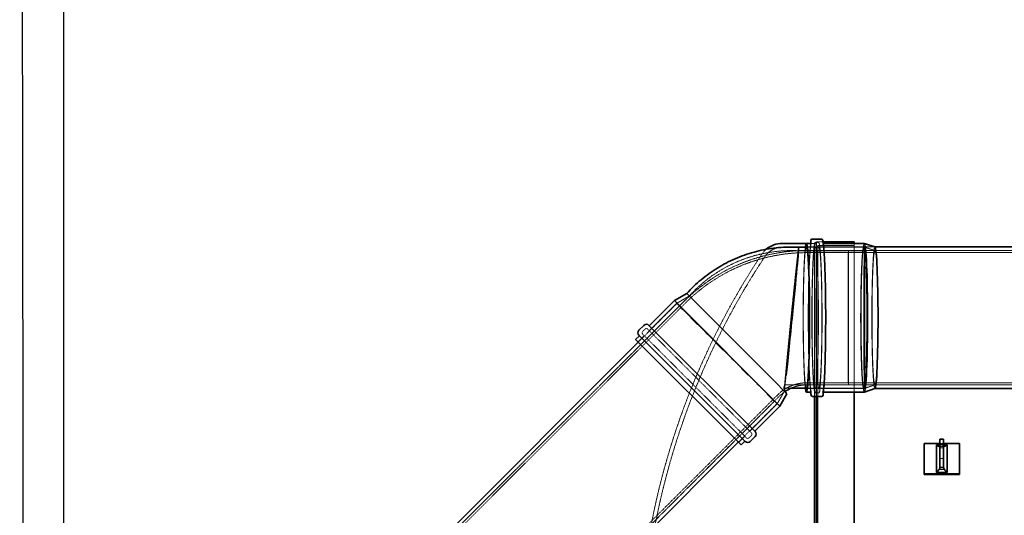
# Model space of a CAD drawing. Units: millimetres. Extents: x 2424 to 14492, y 4041 to 14457.
# Drawn here: x 2424 to 5207, y 7979 to 9380 of the extents above; entities that cross this region are included whole.
import ezdxf

# ---------------------------------------------------------------- set-up
doc = ezdxf.new("R2010")
doc.units = ezdxf.units.MM
doc.linetypes.add('DASHED', pattern=[0.2068, 0.1655, -0.0413])
doc.layers.add('Hidden (ISO)', color=1, linetype='DASHED', lineweight=18, true_color=0xff0000)
doc.layers.add('Visible (ISO)', color=7, linetype='Continuous', lineweight=35)

msp = doc.modelspace()

# ---------------------------------------------------------------- linework, layer by layer
msp.add_lwpolyline([(14490.41, 4160.59), (14490.41, 10178.78), (14475.78, 14456.94), (2423.6, 14409.05), (2438.23, 4041.3), (14491.83, 4089.19)], close=True)
msp.add_lwpolyline([(14404.96, 5697.56), (14404.96, 14262.19), (2547.22, 14262.19), (2547.22, 4160.59)])
at = {"layer": 'Hidden (ISO)', "ltscale": 1.50273}
msp.add_line((4670.91, 8747.76), (4647.22, 8747.76), dxfattribs=at)
at = {"layer": 'Hidden (ISO)', "ltscale": 0.448473}
msp.add_line((4670.91, 8747.76), (4675.9, 8752.75), dxfattribs=at)
at = {"layer": 'Hidden (ISO)', "ltscale": 13.096732}
msp.add_line((4670.91, 8747.76), (4670.91, 8315.26), dxfattribs=at)
at = {"layer": 'Hidden (ISO)', "ltscale": 0.532957}
for p, q in [((4672.49, 8750.46), (4680.88, 8750.46)), ((4672.49, 8325.06), (4680.88, 8325.06))]:
    msp.add_line(p, q, dxfattribs=at)
at = {"layer": 'Hidden (ISO)', "ltscale": 0.448624}
msp.add_line((4675.46, 8736.76), (4680.46, 8741.76), dxfattribs=at)
at = {"layer": 'Hidden (ISO)', "ltscale": 13.202729}
msp.add_line((4675.9, 8752.75), (4675.9, 8315.26), dxfattribs=at)
at = {"layer": 'Hidden (ISO)', "ltscale": 1.201459}
msp.add_line((4675.9, 8752.75), (4694.84, 8752.75), dxfattribs=at)
at = {"layer": 'Hidden (ISO)', "ltscale": 12.971975}
msp.add_line((4680.46, 8741.76), (4680.46, 6333.76), dxfattribs=at)
at = {"layer": 'Hidden (ISO)', "ltscale": 6.467151}
msp.add_line((4680.46, 8741.76), (4782.37, 8741.76), dxfattribs=at)
at = {"layer": 'Hidden (ISO)', "ltscale": 0.057961}
for p, q in [((4694.67, 8748.06), (4695.58, 8748.06)), ((4694.67, 8327.46), (4695.58, 8327.46))]:
    msp.add_line(p, q, dxfattribs=at)
at = {"layer": 'Hidden (ISO)', "ltscale": 12.652653}
msp.add_line((4782.37, 8748.06), (4782.37, 8327.46), dxfattribs=at)
at = {"layer": 'Hidden (ISO)', "ltscale": 6.096128}
msp.add_line((4675.46, 8736.76), (4579.4, 8736.79), dxfattribs=at)
at = {"layer": 'Hidden (ISO)', "ltscale": 15.044124}
msp.add_line((4624.89, 8727.08), (4811.55, 8727.09), dxfattribs=at)
at = {"layer": 'Hidden (ISO)'}
msp.add_line((4625.9, 8737.18), (4625.9, 8737.18), dxfattribs=at)
at = {"layer": 'Hidden (ISO)', "ltscale": 1.573688}
for p, q in [((4647.71, 8738.26), (4672.49, 8738.26)), ((4647.71, 8337.26), (4672.49, 8337.26))]:
    msp.add_line(p, q, dxfattribs=at)
at = {"layer": 'Hidden (ISO)', "ltscale": 13.131538}
msp.add_line((4648.62, 8737.18), (4811.55, 8737.18), dxfattribs=at)
at = {"layer": 'Hidden (ISO)', "ltscale": 7.46423}
for p, q in [((4766.34, 8727.76), (4648.71, 8727.76)), ((4766.34, 8721.76), (4648.71, 8721.76)), ((4766.34, 8353.76), (4648.71, 8353.76)), ((4766.34, 8347.76), (4648.71, 8347.76))]:
    msp.add_line(p, q, dxfattribs=at)
at = {"layer": 'Hidden (ISO)', "ltscale": 12.918104}
msp.add_line((4675.46, 8736.76), (4675.46, 6338.76), dxfattribs=at)
at = {"layer": 'Hidden (ISO)', "ltscale": 12.980673}
msp.add_line((4841.53, 8737.76), (4680.46, 8737.76), dxfattribs=at)
at = {"layer": 'Hidden (ISO)', "ltscale": 10.248591}
for p, q in [((4682.88, 8738.26), (4809.92, 8738.26)), ((4682.88, 8337.26), (4809.92, 8337.26))]:
    msp.add_line(p, q, dxfattribs=at)
at = {"layer": 'Hidden (ISO)', "ltscale": 13.744649}
msp.add_line((4766.34, 8727.76), (4766.34, 8347.76), dxfattribs=at)
at = {"layer": 'Hidden (ISO)', "ltscale": 13.29049}
for p, q in [((6660.98, 8727.76), (4766.34, 8727.76)), ((4766.34, 8353.76), (6660.98, 8353.76)), ((6660.98, 8347.76), (4766.34, 8347.76))]:
    msp.add_line(p, q, dxfattribs=at)
at = {"layer": 'Hidden (ISO)', "ltscale": 13.290508}
msp.add_line((4766.34, 8721.76), (6660.98, 8721.76), dxfattribs=at)
at = {"layer": 'Hidden (ISO)', "ltscale": 2.12249}
for p, q in [((4841.65, 8727.37), (4810.05, 8738.23)), ((4841.65, 8348.14), (4810.05, 8337.28))]:
    msp.add_line(p, q, dxfattribs=at)
at = {"layer": 'Hidden (ISO)', "ltscale": 0.004054}
for p, q in [((4841.53, 8737.76), (4841.59, 8737.76)), ((4841.53, 8337.76), (4841.59, 8337.76))]:
    msp.add_line(p, q, dxfattribs=at)
at = {"layer": 'Hidden (ISO)', "ltscale": 13.231933}
for p, q in [((4841.53, 8727.4), (6645.81, 8727.4)), ((4841.53, 8348.12), (6645.81, 8348.12))]:
    msp.add_line(p, q, dxfattribs=at)
at = {"layer": 'Hidden (ISO)', "ltscale": 12.881325}
msp.add_line((4302.23, 8584.24), (3624.12, 7906.13), dxfattribs=at)
at = {"layer": 'Hidden (ISO)', "ltscale": 12.927812}
msp.add_line((4306.47, 8580), (3625.92, 7899.44), dxfattribs=at)
at = {"layer": 'Hidden (ISO)', "ltscale": 12.515328}
for p, q in [((4172.41, 8468.56), (4282.22, 8578.37)), ((4455.25, 8185.72), (4565.06, 8295.53))]:
    msp.add_line(p, q, dxfattribs=at)
at = {"layer": 'Hidden (ISO)', "ltscale": 6.916951}
for p, q in [((4203.52, 8501.09), (4280.6, 8578.16)), ((4487.78, 8216.83), (4564.85, 8293.91))]:
    msp.add_line(p, q, dxfattribs=at)
at = {"layer": 'Hidden (ISO)', "ltscale": 2.627811}
for p, q in [((4316.46, 8598.87), (4280.6, 8578.16)), ((4585.56, 8329.77), (4564.85, 8293.91))]:
    msp.add_line(p, q, dxfattribs=at)
at = {"layer": 'Hidden (ISO)', "ltscale": 12.722842}
msp.add_line((4564.85, 8293.91), (4280.6, 8578.16), dxfattribs=at)
at = {"layer": 'Hidden (ISO)', "ltscale": 12.765275}
msp.add_line((3617.15, 7899.44), (4289.15, 8571.44), dxfattribs=at)
at = {"layer": 'Hidden (ISO)', "ltscale": 0.634492}
for p, q in [((4184.64, 8498.76), (4191.71, 8505.83)), ((4485.45, 8197.95), (4492.52, 8205.02)), ((5025.37, 8182.56), (5035.37, 8182.56)), ((5035.37, 8179.26), (5025.37, 8179.26)), ((5025.37, 8178.23), (5035.37, 8178.23)), ((5025.37, 8174.57), (5035.37, 8174.57)), ((5035.37, 8169.57), (5025.37, 8169.57)), ((5025.37, 8169.57), (5035.37, 8169.57)), ((5035.37, 8139.26), (5025.37, 8139.26)), ((5025.37, 8113.95), (5025.37, 8108.95)), ((5025.37, 8113.95), (5025.37, 8108.95)), ((5035.37, 8108.95), (5025.37, 8108.95)), ((5035.37, 8108.95), (5025.37, 8108.95)), ((5035.37, 8108.95), (5035.37, 8113.95)), ((5035.37, 8108.95), (5035.37, 8113.95))]:
    msp.add_line(p, q, dxfattribs=at)
at = {"layer": 'Hidden (ISO)', "ltscale": 13.146937}
for p, q in [((4184.64, 8491.69), (4478.38, 8197.95)), ((4492.52, 8212.1), (4198.79, 8505.83))]:
    msp.add_line(p, q, dxfattribs=at)
at = {"layer": 'Hidden (ISO)', "ltscale": 1.58638}
for p, q in [((4171.7, 8469.27), (4189.38, 8486.95)), ((4455.96, 8185.01), (4473.64, 8202.69))]:
    msp.add_line(p, q, dxfattribs=at)
at = {"layer": 'Hidden (ISO)', "ltscale": 1.163031}
msp.add_line((4585.83, 8338.33), (4604.15, 8338.33), dxfattribs=at)
at = {"layer": 'Hidden (ISO)', "ltscale": 12.074091}
msp.add_line((4586.84, 8348.42), (4811.56, 8348.43), dxfattribs=at)
at = {"layer": 'Hidden (ISO)', "ltscale": 13.132574}
msp.add_line((4648.61, 8338.33), (4811.56, 8338.33), dxfattribs=at)
at = {"layer": 'Hidden (ISO)', "ltscale": 13.688168}
msp.add_line((4566.69, 8319.78), (4146.35, 7899.44), dxfattribs=at)
at = {"layer": 'Hidden (ISO)', "ltscale": 13.124002}
msp.add_line((4155.12, 7899.44), (4558.13, 8302.46), dxfattribs=at)
at = {"layer": 'Hidden (ISO)', "ltscale": 13.332155}
msp.add_line((4570.93, 8315.54), (4161.52, 7906.13), dxfattribs=at)
at = {"layer": 'Hidden (ISO)', "ltscale": 6.345819}
msp.add_line((5080.37, 8181.06), (4980.37, 8181.06), dxfattribs=at)
at = {"layer": 'Hidden (ISO)', "ltscale": 13.011799}
msp.add_arc((6270.72, 7556.11), 2099.43, 146.45127, 179.49743, dxfattribs=at)
at = {"layer": 'Hidden (ISO)', "ltscale": 12.406354}
msp.add_arc((4648.71, 8237.76), 490, 90, 135, dxfattribs=at)
at = {"layer": 'Hidden (ISO)', "ltscale": 12.254439}
msp.add_arc((4648.71, 8237.76), 484, 90, 135, dxfattribs=at)
at = {"layer": 'Hidden (ISO)', "ltscale": 1.257174}
msp.add_arc((4579.11, 8678.4), 69.39, 130.47662, 146.83694, dxfattribs=at)
at = {"layer": 'Hidden (ISO)', "ltscale": 3.706532}
msp.add_arc((4579.11, 8678.4), 58.39, 89.71706, 147.03555, dxfattribs=at)
at = {"layer": 'Hidden (ISO)', "ltscale": 13.139091}
msp.add_arc((6270.72, 7556.11), 2088.43, 146.45479, 180, dxfattribs=at)
at = {"layer": 'Hidden (ISO)', "ltscale": 0.498307}
for centre, start, end in [((4188.18, 8495.22), 135, 225), ((4195.25, 8502.29), 45, 135), ((4488.98, 8208.56), 315, 45), ((4481.91, 8201.49), 225, 315)]:
    msp.add_arc(centre, 5, start, end, dxfattribs=at)
at = {"layer": 'Hidden (ISO)', "ltscale": 5.781425}
msp.add_arc((4648.71, 8237.76), 116, 90, 135, dxfattribs=at)
at = {"layer": 'Hidden (ISO)', "ltscale": 1.386294}
msp.add_arc((4648.71, 8237.76), 110, 123.62053, 135, dxfattribs=at)
at = {"layer": 'Hidden (ISO)', "ltscale": 2.910964}
msp.add_arc((4648.71, 8237.76), 110, 90, 113.8939, dxfattribs=at)
at = {"layer": 'Hidden (ISO)', "ltscale": 13.463426}
msp.add_ellipse((4672.49, 8537.76), major_axis=(0, 212.7), ratio=0.0436194, dxfattribs=at)
at = {"layer": 'Hidden (ISO)', "ltscale": 13.311511}
msp.add_ellipse((4811.55, 8537.76), major_axis=(0, -210.3), ratio=0.0436194, start_param=3.1415927, end_param=6.2831853, dxfattribs=at)
at = {"layer": 'Hidden (ISO)', "ltscale": 12.633869}
msp.add_ellipse((4605.86, 8537.75), major_axis=(20.04, 199.42), ratio=0.0075293, start_param=0.000377, end_param=1.5646421, dxfattribs=at)
at = {"layer": 'Hidden (ISO)', "ltscale": 12.044419}
for start_param, end_param in [(6.277031, 7.8478274), (4.7062347, 6.277031)]:
    msp.add_ellipse((4605.86, 8537.75), major_axis=(19.02, 189.33), ratio=0.0075293, start_param=start_param, end_param=end_param, dxfattribs=at)
at = {"layer": 'Hidden (ISO)', "ltscale": 14.098762}
msp.add_ellipse((4647.71, 8537.76), major_axis=(0, -210.3), ratio=0.0436194, start_param=3.4646775, end_param=5.9602186, dxfattribs=at)
at = {"layer": 'Hidden (ISO)', "ltscale": 13.546789}
msp.add_ellipse((4647.71, 8537.76), major_axis=(0, -200.5), ratio=0.0436194, start_param=3.2454695, end_param=6.1796838, dxfattribs=at)
at = {"layer": 'Hidden (ISO)', "ltscale": 12.691194}
for centre in [(4672.49, 8537.76), (4682.88, 8537.76), (4809.92, 8537.76)]:
    msp.add_ellipse(centre, major_axis=(0, 200.5), ratio=0.0436194, dxfattribs=at)
at = {"layer": 'Hidden (ISO)', "ltscale": 12.654843}
msp.add_ellipse((4811.55, 8537.76), major_axis=(0, -199.42), ratio=0.0069108, dxfattribs=at)
at = {"layer": 'Hidden (ISO)', "ltscale": 12.815202}
msp.add_ellipse((4811.55, 8537.76), major_axis=(0, 189.33), ratio=0.0069108, dxfattribs=at)
at = {"layer": 'Hidden (ISO)', "ltscale": 12.78036}
msp.add_ellipse((4841.53, 8537.76), major_axis=(0, -200), ratio=0.0436194, start_param=3.1266018, end_param=6.2981761, dxfattribs=at)
at = {"layer": 'Hidden (ISO)', "ltscale": 12.80393}
msp.add_ellipse((4841.53, 8537.76), major_axis=(0, 189.64), ratio=0.0436194, dxfattribs=at)
at = {"layer": 'Hidden (ISO)', "ltscale": 14.194466}
msp.add_ellipse((4605.86, 8537.75), major_axis=(-20.04, -199.42), ratio=0.0075293, start_param=4.7062347, end_param=6.903098, dxfattribs=at)
at = {"layer": 'Hidden (ISO)', "ltscale": 13.765051}
msp.add_ellipse((4605.86, 8537.75), major_axis=(-19.02, -189.33), ratio=0.0075293, start_param=4.7062347, end_param=7.8478274, dxfattribs=at)
at = {"layer": 'Hidden (ISO)', "ltscale": 12.816374}
msp.add_open_spline([(4659.78, 8327.46), (4658.88, 8334.06), (4658.04, 8343.57), (4656.41, 8369.04), (4655.66, 8385.54), (4654.41, 8423.13), (4653.92, 8444.19), (4653.26, 8488.76), (4653.08, 8512.26), (4653.07, 8559.34), (4653.22, 8582.91), (4653.85, 8627.73), (4654.32, 8648.97), (4655.54, 8687), (4656.28, 8703.77), (4657.93, 8730.69), (4658.82, 8741.03), (4659.78, 8748.06)], degree=3, knots=[3.6362252, 3.6362252, 3.6362252, 3.6362252, 3.9270821, 3.9270821, 4.2482481, 4.2482481, 4.5685884, 4.5685884, 4.8887529, 4.8887529, 5.2088793, 5.2088793, 5.5290394, 5.5290394, 5.8493623, 5.8493623, 6.1590099, 6.1590099, 6.1590099, 6.1590099], dxfattribs=at)
at = {"layer": 'Hidden (ISO)', "ltscale": 12.910979}
msp.add_open_spline([(4661.76, 8327.01), (4661.76, 8327.01), (4661.74, 8327.05), (4661.44, 8327.61), (4660.81, 8329.74), (4659.4, 8338.32), (4658.52, 8347.1), (4656.9, 8370.77), (4656.15, 8385.9), (4654.91, 8420.81), (4654.41, 8440.61), (4653.7, 8482.83), (4653.49, 8505.25), (4653.4, 8550.45), (4653.51, 8573.22), (4654.05, 8616.79), (4654.47, 8637.59), (4655.57, 8675.09), (4656.25, 8691.8), (4657.81, 8719.39), (4658.68, 8730.3), (4660.05, 8741.38), (4660.52, 8744.2), (4661.31, 8747.55), (4661.76, 8748.5), (4661.76, 8748.5)], degree=3, knots=[3.3871195, 3.3871195, 3.3871195, 3.3871195, 3.408925, 3.408925, 3.5862598, 3.5862598, 3.8929308, 3.8929308, 4.2115013, 4.2115013, 4.5311062, 4.5311062, 4.8509244, 4.8509244, 5.1707925, 5.1707925, 5.4906349, 5.4906349, 5.8103339, 5.8103339, 6.1294128, 6.1294128, 6.2862528, 6.2862528, 6.4081156, 6.4081156, 6.4081156, 6.4081156], dxfattribs=at)
at = {"layer": 'Hidden (ISO)', "ltscale": 13.363058}
msp.add_open_spline([(4680.88, 8750.46), (4681.89, 8750.46), (4682.58, 8749.84), (4684.21, 8747.79), (4684.48, 8745.9), (4686.09, 8736.8), (4687.04, 8727.17), (4688.74, 8701.73), (4689.47, 8686.29), (4690.69, 8650.92), (4691.18, 8631.01), (4691.85, 8588.71), (4692.04, 8566.33), (4692.09, 8521.36), (4691.96, 8498.78), (4691.4, 8455.68), (4690.97, 8435.18), (4689.84, 8398.32), (4689.15, 8381.97), (4687.57, 8355.05), (4686.68, 8344.51), (4684.8, 8330.28), (4686.71, 8325.06), (4680.88, 8325.06)], degree=3, knots=[0.1852286, 0.1852286, 0.1852286, 0.1852286, 0.2404045, 0.2404045, 0.4274035, 0.4274035, 0.7652202, 0.7652202, 1.0865705, 1.0865705, 1.4069489, 1.4069489, 1.7271268, 1.7271268, 2.0472593, 2.0472593, 2.367422, 2.367422, 2.6877413, 2.6877413, 3.0087565, 3.0087565, 3.3268212, 3.3268212, 3.3268212, 3.3268212], dxfattribs=at)
at = {"layer": 'Hidden (ISO)', "ltscale": 13.427885}
msp.add_open_spline([(4694.67, 8748.06), (4693.66, 8748.06), (4693.53, 8748.64), (4693.92, 8747.9), (4694.55, 8745.77), (4695.96, 8737.19), (4696.84, 8728.41), (4698.46, 8704.74), (4699.21, 8689.61), (4700.46, 8654.7), (4700.96, 8634.91), (4701.66, 8592.68), (4701.87, 8570.26), (4701.96, 8525.06), (4701.85, 8502.29), (4701.32, 8458.72), (4700.9, 8437.92), (4699.79, 8400.42), (4699.11, 8383.72), (4697.55, 8356.12), (4696.68, 8345.21), (4695.31, 8334.13), (4694.84, 8331.31), (4693.88, 8327.24), (4692.44, 8327.46), (4694.67, 8327.46)], degree=3, knots=[0.1852286, 0.1852286, 0.1852286, 0.1852286, 0.2673323, 0.2673323, 0.4446672, 0.4446672, 0.7513382, 0.7513382, 1.0699086, 1.0699086, 1.3895136, 1.3895136, 1.7093318, 1.7093318, 2.0291998, 2.0291998, 2.3490422, 2.3490422, 2.6687413, 2.6687413, 2.9878201, 2.9878201, 3.1446601, 3.1446601, 3.3268212, 3.3268212, 3.3268212, 3.3268212], dxfattribs=at)
at = {"layer": 'Hidden (ISO)', "ltscale": 13.909613}
msp.add_open_spline([(4316.46, 8598.87), (4328.95, 8612.72), (4342.48, 8625.7), (4371.15, 8649.51), (4386.37, 8660.4), (4418.12, 8679.86), (4434.73, 8688.46), (4468.94, 8703.18), (4486.62, 8709.32), (4522.57, 8719), (4540.95, 8722.55), (4577.92, 8726.99), (4596.61, 8727.88), (4618.44, 8727.36), (4621.67, 8727.24), (4624.89, 8727.08)], degree=3, knots=[0, 0, 0, 0, 5.5950914, 5.5950914, 11.1804992, 11.1804992, 16.765938, 16.765938, 22.3513703, 22.3513703, 27.936793, 27.936793, 33.5222034, 33.5222034, 34.4893888, 34.4893888, 34.4893888, 34.4893888], dxfattribs=at)
at = {"layer": 'Hidden (ISO)', "ltscale": 13.310615}
for points, knots in [([(4766.34, 8721.76), (4766.34, 8721.76), (4766.34, 8721.76), (4766.32, 8721.73), (4766.3, 8717.02), (4766.27, 8698.77), (4766.26, 8685.41), (4766.23, 8651.7), (4766.22, 8631.68), (4766.21, 8587.56), (4766.2, 8563.89), (4766.2, 8515.97), (4766.21, 8492.19), (4766.22, 8447.65), (4766.23, 8427.32), (4766.25, 8392.82), (4766.27, 8378.98), (4766.29, 8364.23), (4766.3, 8360.33), (4766.32, 8355.1), (4766.33, 8353.77), (4766.34, 8353.76), (4766.34, 8353.76), (4766.34, 8353.76)], [-0.0225717, -0.0225717, -0.0225717, -0.0225717, 0, 0, 7.1879997, 7.1879997, 14.3763488, 14.3763488, 21.5647702, 21.5647702, 28.7529465, 28.7529465, 35.9407022, 35.9407022, 43.1281047, 43.1281047, 50.3154261, 50.3154261, 54.1202032, 54.1202032, 57.9248505, 57.9248505, 57.9474222, 57.9474222, 57.9474222, 57.9474222]), ([(4766.34, 8353.76), (4766.34, 8353.76), (4766.34, 8353.76), (4766.34, 8353.77), (4766.35, 8355.1), (4766.37, 8360.33), (4766.38, 8364.23), (4766.4, 8378.98), (4766.42, 8392.82), (4766.44, 8427.32), (4766.45, 8447.65), (4766.46, 8492.19), (4766.47, 8515.97), (4766.47, 8563.89), (4766.46, 8587.56), (4766.45, 8631.68), (4766.44, 8651.7), (4766.42, 8685.41), (4766.4, 8698.77), (4766.37, 8717.02), (4766.35, 8721.73), (4766.34, 8721.76), (4766.34, 8721.76), (4766.34, 8721.76)], [-57.9474222, -57.9474222, -57.9474222, -57.9474222, -57.9248505, -57.9248505, -54.1202032, -54.1202032, -50.315426, -50.315426, -43.1281047, -43.1281047, -35.9407021, -35.9407021, -28.7529464, -28.7529464, -21.5647701, -21.5647701, -14.3763487, -14.3763487, -7.1879996, -7.1879996, 0, 0, 0.0225717, 0.0225717, 0.0225717, 0.0225717])]:
    msp.add_open_spline(points, degree=3, knots=knots, dxfattribs=at)
at = {"layer": 'Hidden (ISO)', "ltscale": 1.24098}
msp.add_open_spline([(4586.87, 8348.45), (4585.73, 8346.43), (4584.91, 8344.21), (4584.03, 8339.72), (4583.94, 8337.4), (4584.43, 8333.32), (4584.89, 8331.49), (4585.56, 8329.77)], degree=3, knots=[0, 0, 0, 0, 0.6951708, 0.6951708, 1.3826371, 1.3826371, 1.9484129, 1.9484129, 1.9484129, 1.9484129], dxfattribs=at)
at = {"layer": 'Hidden (ISO)', "ltscale": 0.629}
msp.add_open_spline([(4586.27, 8340.54), (4585.96, 8338.46), (4585.98, 8336.34), (4586.49, 8333.24), (4586.76, 8332.17), (4587.11, 8331.14)], degree=3, knots=[0, 0, 0, 0, 0.64102993, 0.64102993, 0.9872718, 0.9872718, 0.9872718, 0.9872718], dxfattribs=at)
at = {"layer": 'Hidden (ISO)', "ltscale": 1.651347}
msp.add_open_spline([(4590.7, 8324.63), (4589.58, 8325.92), (4588.66, 8327.37), (4587.85, 8328.9), (4587.66, 8329.29), (4587.65, 8329.32), (4587.65, 8329.32), (4587.65, 8329.32), (4587.67, 8329.27), (4587.8, 8329.01), (4587.94, 8328.72), (4588.37, 8327.93), (4588.66, 8327.43), (4589.49, 8326.17), (4590.08, 8325.38), (4591.02, 8324.33), (4591.28, 8324.05), (4591.55, 8323.78)], degree=3, knots=[0, 0, 0, 0, 0.8624907, 0.8624907, 1.3142977, 1.3142977, 1.3337574, 1.3337574, 1.4997172, 1.4997172, 1.7729665, 1.7729665, 2.0616251, 2.0616251, 2.4542186, 2.4542186, 2.5943345, 2.5943345, 2.5943345, 2.5943345], dxfattribs=at)
at = {"layer": 'Hidden (ISO)', "ltscale": 0.87653}
msp.add_open_spline([(5037.26, 8173.93), (5036.27, 8173.89), (5035.26, 8173.82), (5032.56, 8173.65), (5030.82, 8173.57), (5028.17, 8173.65), (5027.24, 8173.71), (5025.37, 8173.83), (5024.42, 8173.89), (5023.49, 8173.93)], degree=3, knots=[0, 0, 0, 0, 0.2992259, 0.2992259, 0.8165339, 0.8165339, 1.0980784, 1.0980784, 1.379871, 1.379871, 1.379871, 1.379871], dxfattribs=at)
at = {"layer": 'Visible (ISO)'}
for p, q in [((4647.22, 8747.76), (4579.42, 8747.78)), ((4647.71, 8748.06), (4660.7, 8748.06)), ((4664.69, 8760.26), (4690.67, 8760.26)), ((4694.84, 8752.75), (4782.37, 8752.76)), ((4695.58, 8748.06), (4811.55, 8748.06)), ((4782.37, 8752.76), (4782.37, 8748.06)), ((4841.66, 8737.73), (4811.69, 8748.03)), ((4625.9, 8737.18), (4648.62, 8737.18)), ((4841.59, 8737.76), (6467.74, 8737.76)), ((4309.29, 8606.04), (4274.58, 8586.01)), ((4309.29, 8606.04), (4309.29, 8606.04)), ((4554.49, 8360.84), (4309.29, 8606.04)), ((4203.52, 8514.95), (4274.58, 8586.01)), ((4572.7, 8287.89), (4274.58, 8586.01)), ((4174.32, 8502.29), (4188.18, 8516.15)), ((4202.32, 8516.15), (4502.84, 8215.63)), ((3609.98, 7906.13), (4172.41, 8468.56)), ((4164.77, 8476.2), (4175.52, 8486.95)), ((4462.89, 8178.08), (4164.77, 8476.2)), ((4474.84, 8187.63), (4174.32, 8488.15)), ((4591.88, 8323.45), (4554.49, 8360.84)), ((4592.73, 8322.6), (4591.88, 8323.45)), ((4604.15, 8338.33), (4648.61, 8338.33)), ((4647.71, 8327.46), (4660.7, 8327.46)), ((4695.58, 8327.46), (4811.55, 8327.46)), ((4782.37, 8327.46), (4782.37, 7945.81)), ((4841.66, 8337.78), (4811.69, 8327.48)), ((4841.59, 8337.76), (6467.74, 8337.76)), ((4592.73, 8322.6), (4572.7, 8287.89)), ((4664.69, 8315.26), (4690.67, 8315.26)), ((4670.91, 8315.26), (4670.91, 7946.31)), ((4675.9, 8315.26), (4675.9, 7945.81)), ((4501.64, 8216.83), (4572.7, 8287.89)), ((4175.66, 7906.13), (4455.25, 8185.72)), ((4462.89, 8178.08), (4473.64, 8188.83)), ((4488.98, 8187.63), (4502.84, 8201.49)), ((5025.37, 8128.95), (5025.37, 8194.26)), ((5035.37, 8194.26), (5025.37, 8194.26)), ((5035.37, 8194.26), (5035.37, 8128.95)), ((4980.37, 8095.96), (4980.37, 8182.56)), ((4980.37, 8182.56), (5025.37, 8182.56)), ((5015.37, 8178.23), (5025.37, 8178.23)), ((5015.37, 8100.29), (5015.37, 8178.23)), ((5035.37, 8182.56), (5080.37, 8182.56)), ((5035.37, 8178.23), (5045.37, 8178.23)), ((5045.37, 8178.23), (5045.37, 8100.29)), ((5080.37, 8182.56), (5080.37, 8095.96)), ((5025.37, 8128.95), (5025.37, 8113.95)), ((5035.37, 8113.95), (5035.37, 8128.95)), ((5035.37, 8113.95), (5025.37, 8113.95)), ((5080.37, 8095.96), (4980.37, 8095.96)), ((4980.37, 8094.46), (4980.37, 8095.96)), ((4980.37, 8094.46), (5080.37, 8094.46)), ((5045.37, 8100.29), (5015.37, 8100.29)), ((5080.37, 8094.46), (5080.37, 8095.96))]:
    msp.add_line(p, q, dxfattribs=at)
for centre, radius, start, end in [((4579.11, 8678.4), 69.39, 89.73893, 130.47662), ((4195.25, 8509.08), 10, 45, 135), ((4181.39, 8495.22), 10, 135, 225), ((4648.71, 8237.76), 110, 113.8939, 123.62053), ((4495.77, 8208.56), 10, 315, 45), ((4481.91, 8194.7), 10, 225, 315)]:
    msp.add_arc(centre, radius, start, end, dxfattribs=at)
for centre, major_axis, ratio, start_param, end_param in [((4647.71, 8537.76), (0, 210.3), 0.0436194, 2.8186259, 6.6062701), ((4647.71, 8537.76), (0, 200.5), 0.0436194, 3.0380912, 6.3870622), ((4811.55, 8537.76), (0, 210.3), 0.0436194, 3.1415927, 6.2831853), ((4605.86, 8537.75), (20.04, 199.42), 0.0075293, 4.7062347, 6.277031), ((4605.86, 8537.75), (20.04, 199.42), 0.0075293, 6.277031, 6.2835623), ((4841.53, 8537.76), (0, 200), 0.0436194, 3.1565835, 6.2681945), ((4605.86, 8537.75), (-20.04, -199.42), 0.0075293, 0.6199126, 1.5646421)]:
    msp.add_ellipse(centre, major_axis=major_axis, ratio=ratio, start_param=start_param, end_param=end_param, dxfattribs=at)
for points, knots in [([(4659.78, 8748.06), (4659.82, 8748.32), (4659.85, 8748.57), (4660.82, 8755.35), (4659.18, 8760.26), (4664.69, 8760.26)], [6.15900985, 6.15900985, 6.15900985, 6.15900985, 6.17042735, 6.17042735, 6.46841388, 6.46841388, 6.46841388, 6.46841388]), ([(4690.67, 8760.26), (4691.73, 8760.26), (4692.43, 8759.61), (4694.2, 8757.28), (4694.52, 8754.9), (4696.24, 8744.12), (4697.22, 8733.68), (4698.95, 8706.48), (4699.71, 8689.97), (4700.95, 8652.39), (4701.44, 8631.33), (4702.1, 8586.76), (4702.28, 8563.25), (4702.3, 8516.17), (4702.14, 8492.61), (4701.51, 8447.79), (4701.04, 8426.54), (4699.82, 8388.52), (4699.08, 8371.74), (4697.41, 8344.33), (4696.47, 8333.73), (4694.55, 8320.17), (4696.18, 8315.26), (4690.67, 8315.26)], [0.1852286, 0.1852286, 0.1852286, 0.1852286, 0.2423924, 0.2423924, 0.4528302, 0.4528302, 0.7854894, 0.7854894, 1.1066554, 1.1066554, 1.4269958, 1.4269958, 1.7471603, 1.7471603, 2.0672867, 2.0672867, 2.3874468, 2.3874468, 2.7077697, 2.7077697, 3.0288347, 3.0288347, 3.3268212, 3.3268212, 3.3268212, 3.3268212]), ([(4309.29, 8606.04), (4321.96, 8620.05), (4335.66, 8633.19), (4364.69, 8657.33), (4380.08, 8668.38), (4412.2, 8688.16), (4429, 8696.94), (4463.58, 8711.99), (4481.45, 8718.3), (4517.81, 8728.32), (4536.39, 8732.05), (4573.81, 8736.84), (4592.73, 8737.91), (4616.36, 8737.57), (4621.13, 8737.41), (4625.9, 8737.18)], [0, 0, 0, 0, 5.6670663, 5.6670663, 11.3245758, 11.3245758, 16.982115, 16.982115, 22.6396478, 22.6396478, 28.297171, 28.297171, 33.9546821, 33.9546821, 35.3869953, 35.3869953, 35.3869953, 35.3869953]), ([(4587.11, 8331.14), (4587.4, 8330.27), (4587.75, 8329.42), (4589.06, 8326.8), (4590.25, 8325.16), (4591.64, 8323.69), (4591.76, 8323.57), (4591.88, 8323.45)], [0.9872718, 0.9872718, 0.9872718, 0.9872718, 1.2811197, 1.2811197, 1.9489189, 1.9489189, 2.0102907, 2.0102907, 2.0102907, 2.0102907]), ([(4664.69, 8315.26), (4663.64, 8315.26), (4662.93, 8315.91), (4661.16, 8318.23), (4660.84, 8320.62), (4660.04, 8325.62), (4659.91, 8326.51), (4659.78, 8327.46)], [3.32682122, 3.32682122, 3.32682122, 3.32682122, 3.38398506, 3.38398506, 3.5944229, 3.5944229, 3.63622525, 3.63622525, 3.63622525, 3.63622525]), ([(5025.37, 8174.57), (5025.01, 8174.17), (5023.94, 8173.74), (5021.55, 8174.21), (5018.61, 8175.69), (5016.44, 8177.31), (5015.37, 8178.23)], [0, 0, 0, 0, 0.4519079, 0.9162296, 1.3805512, 1.8324591, 1.8324591, 1.8324591, 1.8324591]), ([(5035.37, 8174.57), (5035.73, 8174.17), (5036.81, 8173.74), (5039.2, 8174.21), (5042.14, 8175.69), (5044.31, 8177.31), (5045.37, 8178.23)], [0, 0, 0, 0, 0.4519079, 0.9162296, 1.3805512, 1.8324591, 1.8324591, 1.8324591, 1.8324591]), ([(5025.37, 8113.95), (5025.01, 8112.93), (5023.94, 8110.64), (5021.55, 8106.96), (5018.61, 8103.35), (5016.44, 8101.21), (5015.37, 8100.29)], [0, 0, 0, 0, 0.4519079, 0.9162296, 1.3805512, 1.8324591, 1.8324591, 1.8324591, 1.8324591]), ([(5035.37, 8113.95), (5035.73, 8112.93), (5036.81, 8110.64), (5039.2, 8106.96), (5042.14, 8103.35), (5044.31, 8101.21), (5045.37, 8100.29)], [0, 0, 0, 0, 0.4519079, 0.9162296, 1.3805512, 1.8324591, 1.8324591, 1.8324591, 1.8324591])]:
    msp.add_open_spline(points, degree=3, knots=knots, dxfattribs=at)
for points in [[(4661.76, 8748.5), (4661.76, 8748.5), (4661.43, 8748.06), (4660.7, 8748.06)], [(4660.7, 8327.46), (4661.43, 8327.46), (4661.76, 8327.01), (4661.76, 8327.01)]]:
    msp.add_open_spline(points, degree=3, dxfattribs=at)

doc.saveas('drawing.dxf')
